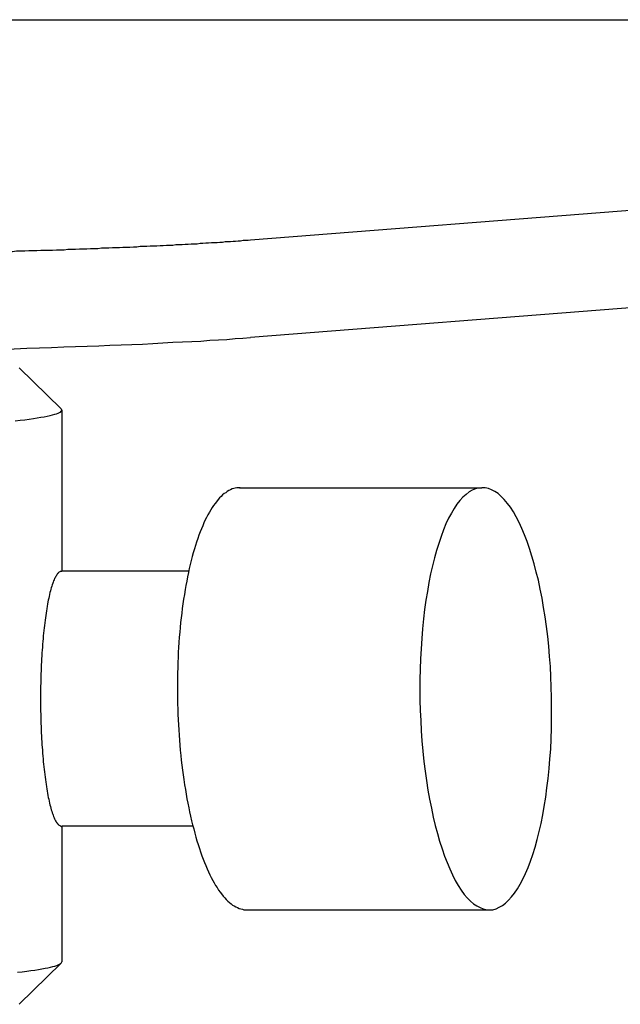
# Model space of a CAD drawing. Extents: x 279 to 6493, y 202 to 4433.
# Drawn here: x 979 to 993, y 1474 to 1497 of the extents above; entities that cross this region are included whole.
import ezdxf

# ---------------------------------------------------------------- set-up
doc = ezdxf.new("R2010")
doc.units = 0
doc.layers.get('0').update_dxf_attribs({"linetype": 'CONTINUOUS'})
doc.layers.add('LAYER003', color=7, linetype='CONTINUOUS')
doc.layers.add('LAYER011', color=7, linetype='CONTINUOUS')

# ---------------------------------------------------------------- blocks, each defined once
blk = doc.blocks.new('BLKF459')
at = {"layer": 'LAYER003', "color": 6, "linetype": 'CONTINUOUS'}
blk.add_line((1040.338962, 1493.671215), (984.130808, 1489.265248), dxfattribs=at)
blk = doc.blocks.new('BLKF461')
at = {"layer": 'LAYER003', "color": 6, "linetype": 'CONTINUOUS'}
for p, q in [((980.014272, 1491.341154), (980.103272, 1491.351154)), ((980.103272, 1491.351154), (980.191272, 1491.351154)), ((980.191272, 1491.351154), (980.279272, 1491.351154)), ((980.279272, 1491.351154), (980.366272, 1491.361154)), ((980.366272, 1491.361154), (980.453272, 1491.361154)), ((980.453272, 1491.361154), (980.540272, 1491.361154)), ((980.540272, 1491.361154), (980.625272, 1491.371154)), ((980.625272, 1491.371154), (980.711272, 1491.371154)), ((980.711272, 1491.371154), (980.795272, 1491.371154)), ((980.795272, 1491.371154), (980.880272, 1491.381154)), ((980.880272, 1491.381154), (980.963272, 1491.381154)), ((980.963272, 1491.381154), (981.047272, 1491.381154)), ((981.047272, 1491.381154), (981.129272, 1491.391154)), ((981.129272, 1491.391154), (981.211272, 1491.391154)), ((981.211272, 1491.391154), (981.293272, 1491.391154)), ((981.293272, 1491.391154), (981.374272, 1491.401154)), ((981.374272, 1491.401154), (981.454272, 1491.401154)), ((981.454272, 1491.401154), (981.534272, 1491.411154)), ((981.534272, 1491.411154), (981.614272, 1491.411154)), ((981.614272, 1491.411154), (981.693272, 1491.411154)), ((981.693272, 1491.411154), (981.771272, 1491.421154)), ((981.771272, 1491.421154), (981.848272, 1491.421154)), ((981.848272, 1491.421154), (981.926272, 1491.421154)), ((981.926272, 1491.421154), (982.002272, 1491.431154)), ((982.002272, 1491.431154), (982.078272, 1491.431154)), ((982.078272, 1491.431154), (982.153272, 1491.441154)), ((982.153272, 1491.441154), (982.228272, 1491.441154)), ((982.228272, 1491.441154), (982.303272, 1491.441154)), ((982.303272, 1491.441154), (982.376272, 1491.451154)), ((982.376272, 1491.451154), (982.449272, 1491.451154)), ((982.449272, 1491.451154), (982.522272, 1491.451154)), ((982.522272, 1491.451154), (982.593272, 1491.461154)), ((982.593272, 1491.461154), (982.665272, 1491.461154)), ((982.665272, 1491.461154), (982.735272, 1491.471154)), ((982.735272, 1491.471154), (982.805272, 1491.471154)), ((982.805272, 1491.471154), (982.875272, 1491.471154)), ((982.875272, 1491.471154), (982.944272, 1491.481154)), ((982.944272, 1491.481154), (983.012272, 1491.481154)), ((983.012272, 1491.481154), (983.079272, 1491.491154)), ((983.079272, 1491.491154), (983.146272, 1491.491154)), ((983.146272, 1491.491154), (983.213272, 1491.501154)), ((983.213272, 1491.501154), (983.278272, 1491.501154)), ((983.278272, 1491.501154), (983.343272, 1491.501154)), ((983.343272, 1491.501154), (983.408272, 1491.511154)), ((983.408272, 1491.511154), (983.472272, 1491.511154)), ((983.472272, 1491.511154), (983.535272, 1491.521154)), ((983.535272, 1491.521154), (983.597272, 1491.521154)), ((983.597272, 1491.521154), (983.659272, 1491.521154)), ((983.659272, 1491.521154), (983.720272, 1491.531154)), ((983.720272, 1491.531154), (983.781272, 1491.531154)), ((983.781272, 1491.531154), (983.841272, 1491.541154)), ((983.841272, 1491.541154), (983.900272, 1491.541154)), ((983.900272, 1491.541154), (983.959272, 1491.551154)), ((983.959272, 1491.551154), (984.017272, 1491.551154)), ((984.017272, 1491.551154), (984.074272, 1491.551154)), ((984.074272, 1491.551154), (984.131272, 1491.561154)), ((972.599272, 1491.191154), (972.712272, 1491.191154)), ((972.712272, 1491.191154), (972.824272, 1491.191154)), ((972.824272, 1491.191154), (972.937272, 1491.191154)), ((972.937272, 1491.191154), (973.049272, 1491.191154)), ((973.049272, 1491.191154), (973.162272, 1491.191154)), ((973.162272, 1491.191154), (973.274272, 1491.191154)), ((973.274272, 1491.191154), (973.386272, 1491.191154)), ((973.386272, 1491.191154), (973.497272, 1491.191154)), ((973.497272, 1491.191154), (973.609272, 1491.201154)), ((973.609272, 1491.201154), (973.720272, 1491.201154)), ((973.720272, 1491.201154), (973.831272, 1491.201154)), ((973.831272, 1491.201154), (973.942272, 1491.201154)), ((973.942272, 1491.201154), (974.052272, 1491.201154)), ((974.052272, 1491.201154), (974.163272, 1491.201154)), ((974.163272, 1491.201154), (974.273272, 1491.201154)), ((974.273272, 1491.201154), (974.383272, 1491.211154)), ((974.383272, 1491.211154), (974.492272, 1491.211154)), ((974.492272, 1491.211154), (974.602272, 1491.211154)), ((974.602272, 1491.211154), (974.711272, 1491.211154)), ((974.711272, 1491.211154), (974.820272, 1491.211154)), ((974.820272, 1491.211154), (974.928272, 1491.211154)), ((974.928272, 1491.211154), (975.037272, 1491.221154)), ((975.037272, 1491.221154), (975.145272, 1491.221154)), ((975.145272, 1491.221154), (975.253272, 1491.221154)), ((975.253272, 1491.221154), (975.360272, 1491.221154)), ((975.360272, 1491.221154), (975.467272, 1491.221154)), ((975.467272, 1491.221154), (975.574272, 1491.231154)), ((975.574272, 1491.231154), (975.681272, 1491.231154)), ((975.681272, 1491.231154), (975.787272, 1491.231154)), ((975.787272, 1491.231154), (975.893272, 1491.231154)), ((975.893272, 1491.231154), (975.999272, 1491.231154)), ((975.999272, 1491.231154), (976.105272, 1491.241154)), ((976.105272, 1491.241154), (976.210272, 1491.241154)), ((976.210272, 1491.241154), (976.315272, 1491.241154)), ((976.315272, 1491.241154), (976.419272, 1491.241154)), ((976.419272, 1491.241154), (976.523272, 1491.241154)), ((976.523272, 1491.241154), (976.627272, 1491.251154)), ((976.627272, 1491.251154), (976.730272, 1491.251154)), ((976.730272, 1491.251154), (976.834272, 1491.251154)), ((976.834272, 1491.251154), (976.936272, 1491.251154)), ((976.936272, 1491.251154), (977.039272, 1491.261154)), ((977.039272, 1491.261154), (977.141272, 1491.261154)), ((977.141272, 1491.261154), (977.242272, 1491.261154)), ((977.242272, 1491.261154), (977.344272, 1491.261154)), ((977.344272, 1491.261154), (977.445272, 1491.271154)), ((977.445272, 1491.271154), (977.545272, 1491.271154)), ((977.545272, 1491.271154), (977.646272, 1491.271154)), ((977.646272, 1491.271154), (977.745272, 1491.271154)), ((977.745272, 1491.271154), (977.845272, 1491.281154)), ((977.845272, 1491.281154), (977.944272, 1491.281154)), ((977.944272, 1491.281154), (978.042272, 1491.281154)), ((978.042272, 1491.281154), (978.141272, 1491.281154)), ((978.141272, 1491.281154), (978.238272, 1491.291154)), ((978.238272, 1491.291154), (978.336272, 1491.291154)), ((978.336272, 1491.291154), (978.433272, 1491.291154)), ((978.433272, 1491.291154), (978.529272, 1491.291154)), ((978.529272, 1491.291154), (978.626272, 1491.301154)), ((978.626272, 1491.301154), (978.721272, 1491.301154)), ((978.721272, 1491.301154), (978.817272, 1491.301154)), ((978.817272, 1491.301154), (978.911272, 1491.311154)), ((978.911272, 1491.311154), (979.006272, 1491.311154)), ((979.006272, 1491.311154), (979.100272, 1491.311154)), ((979.100272, 1491.311154), (979.193272, 1491.321154)), ((979.193272, 1491.321154), (979.286272, 1491.321154)), ((979.286272, 1491.321154), (979.379272, 1491.321154)), ((979.379272, 1491.321154), (979.471272, 1491.321154)), ((979.471272, 1491.321154), (979.563272, 1491.331154)), ((979.563272, 1491.331154), (979.654272, 1491.331154)), ((979.654272, 1491.331154), (979.745272, 1491.331154)), ((979.745272, 1491.331154), (979.835272, 1491.341154)), ((979.835272, 1491.341154), (979.925272, 1491.341154)), ((979.925272, 1491.341154), (980.014272, 1491.341154))]:
    blk.add_line(p, q, dxfattribs=at)
blk = doc.blocks.new('BLKF462')
at = {"layer": 'LAYER003', "color": 6, "linetype": 'CONTINUOUS'}
for p, q in [((951.339272, 1489.641154), (951.342272, 1489.621154)), ((951.342272, 1489.621154), (951.354272, 1489.601154)), ((951.354272, 1489.601154), (951.372272, 1489.591154)), ((951.372272, 1489.591154), (951.398272, 1489.571154)), ((951.398272, 1489.571154), (951.431272, 1489.561154)), ((951.431272, 1489.561154), (951.472272, 1489.541154)), ((951.472272, 1489.541154), (951.520272, 1489.531154)), ((951.520272, 1489.531154), (951.575272, 1489.511154)), ((951.575272, 1489.511154), (951.638272, 1489.491154)), ((951.638272, 1489.491154), (951.708272, 1489.481154)), ((951.708272, 1489.481154), (951.785272, 1489.461154)), ((951.785272, 1489.461154), (951.869272, 1489.451154)), ((951.869272, 1489.451154), (951.961272, 1489.431154)), ((951.961272, 1489.431154), (952.060272, 1489.421154)), ((952.060272, 1489.421154), (952.166272, 1489.401154)), ((952.166272, 1489.401154), (952.279272, 1489.391154)), ((952.279272, 1489.391154), (952.398272, 1489.371154)), ((952.398272, 1489.371154), (952.525272, 1489.361154)), ((952.525272, 1489.361154), (952.659272, 1489.341154)), ((952.659272, 1489.341154), (952.800272, 1489.331154)), ((952.800272, 1489.331154), (952.947272, 1489.321154)), ((952.947272, 1489.321154), (953.101272, 1489.301154)), ((953.101272, 1489.301154), (953.262272, 1489.291154)), ((953.262272, 1489.291154), (953.430272, 1489.271154)), ((953.430272, 1489.271154), (953.604272, 1489.261154)), ((953.604272, 1489.261154), (953.784272, 1489.251154)), ((953.784272, 1489.251154), (953.971272, 1489.231154)), ((953.971272, 1489.231154), (954.164272, 1489.221154)), ((954.164272, 1489.221154), (954.363272, 1489.211154)), ((954.363272, 1489.211154), (954.568272, 1489.191154)), ((954.568272, 1489.191154), (954.780272, 1489.181154)), ((954.780272, 1489.181154), (954.997272, 1489.171154)), ((954.997272, 1489.171154), (955.220272, 1489.161154)), ((955.220272, 1489.161154), (955.449272, 1489.141154)), ((955.449272, 1489.141154), (955.684272, 1489.131154)), ((955.684272, 1489.131154), (955.924272, 1489.121154)), ((955.924272, 1489.121154), (956.170272, 1489.111154)), ((956.170272, 1489.111154), (956.421272, 1489.101154)), ((956.421272, 1489.101154), (956.678272, 1489.091154)), ((956.678272, 1489.091154), (956.939272, 1489.081154)), ((956.939272, 1489.081154), (957.206272, 1489.071154)), ((957.206272, 1489.071154), (957.477272, 1489.051154)), ((957.477272, 1489.051154), (957.753272, 1489.041154)), ((957.753272, 1489.041154), (958.034272, 1489.031154)), ((958.034272, 1489.031154), (958.320272, 1489.031154)), ((958.320272, 1489.031154), (958.610272, 1489.021154)), ((979.161272, 1489.021154), (979.450272, 1489.031154)), ((979.450272, 1489.031154), (979.734272, 1489.041154)), ((979.734272, 1489.041154), (980.013272, 1489.051154)), ((980.013272, 1489.051154), (980.288272, 1489.061154)), ((980.288272, 1489.061154), (980.558272, 1489.071154)), ((980.558272, 1489.071154), (980.823272, 1489.081154)), ((980.823272, 1489.081154), (981.083272, 1489.091154)), ((981.083272, 1489.091154), (981.338272, 1489.101154)), ((981.338272, 1489.101154), (981.587272, 1489.111154)), ((981.587272, 1489.111154), (981.831272, 1489.121154)), ((981.831272, 1489.121154), (982.069272, 1489.141154)), ((982.069272, 1489.141154), (982.302272, 1489.151154)), ((982.302272, 1489.151154), (982.529272, 1489.161154)), ((982.529272, 1489.161154), (982.751272, 1489.171154)), ((982.751272, 1489.171154), (982.966272, 1489.181154)), ((982.966272, 1489.181154), (983.176272, 1489.201154)), ((983.176272, 1489.201154), (983.379272, 1489.211154)), ((983.379272, 1489.211154), (983.576272, 1489.221154)), ((983.576272, 1489.221154), (983.768272, 1489.241154)), ((983.768272, 1489.241154), (983.952272, 1489.251154)), ((983.952272, 1489.251154), (984.131272, 1489.261154)), ((958.610272, 1489.021154), (958.904272, 1489.011154)), ((958.904272, 1489.011154), (959.203272, 1489.001154)), ((959.203272, 1489.001154), (959.505272, 1488.991154)), ((959.505272, 1488.991154), (959.812272, 1488.981154)), ((959.812272, 1488.981154), (960.122272, 1488.971154)), ((960.122272, 1488.971154), (960.436272, 1488.971154)), ((960.436272, 1488.971154), (960.754272, 1488.961154)), ((960.754272, 1488.961154), (961.075272, 1488.951154)), ((961.075272, 1488.951154), (961.399272, 1488.941154)), ((961.399272, 1488.941154), (961.727272, 1488.941154)), ((961.727272, 1488.941154), (962.057272, 1488.931154)), ((962.057272, 1488.931154), (962.391272, 1488.931154)), ((962.391272, 1488.931154), (962.727272, 1488.921154)), ((962.727272, 1488.921154), (963.065272, 1488.911154)), ((963.065272, 1488.911154), (963.406272, 1488.911154)), ((963.406272, 1488.911154), (963.750272, 1488.901154)), ((963.750272, 1488.901154), (964.095272, 1488.901154)), ((964.095272, 1488.901154), (964.443272, 1488.901154)), ((964.443272, 1488.901154), (964.793272, 1488.891154)), ((964.793272, 1488.891154), (965.144272, 1488.891154)), ((965.144272, 1488.891154), (965.496272, 1488.891154)), ((965.496272, 1488.891154), (965.851272, 1488.881154)), ((965.851272, 1488.881154), (966.206272, 1488.881154)), ((966.206272, 1488.881154), (966.563272, 1488.881154)), ((966.563272, 1488.881154), (966.920272, 1488.881154)), ((966.920272, 1488.881154), (967.278272, 1488.871154)), ((967.278272, 1488.871154), (967.637272, 1488.871154)), ((967.637272, 1488.871154), (967.997272, 1488.871154)), ((967.997272, 1488.871154), (968.357272, 1488.871154)), ((968.357272, 1488.871154), (968.717272, 1488.871154)), ((968.717272, 1488.871154), (969.077272, 1488.871154)), ((969.077272, 1488.871154), (969.437272, 1488.871154)), ((969.437272, 1488.871154), (969.796272, 1488.871154)), ((969.796272, 1488.871154), (970.156272, 1488.871154)), ((970.156272, 1488.871154), (970.514272, 1488.881154)), ((970.514272, 1488.881154), (970.873272, 1488.881154)), ((970.873272, 1488.881154), (971.230272, 1488.881154)), ((971.230272, 1488.881154), (971.586272, 1488.881154)), ((971.586272, 1488.881154), (971.941272, 1488.881154)), ((971.941272, 1488.881154), (972.295272, 1488.891154)), ((972.295272, 1488.891154), (972.647272, 1488.891154)), ((972.647272, 1488.891154), (972.997272, 1488.891154)), ((972.997272, 1488.891154), (973.346272, 1488.901154)), ((973.346272, 1488.901154), (973.693272, 1488.901154)), ((973.693272, 1488.901154), (974.038272, 1488.911154)), ((974.038272, 1488.911154), (974.381272, 1488.911154)), ((974.381272, 1488.911154), (974.721272, 1488.921154)), ((974.721272, 1488.921154), (975.059272, 1488.921154)), ((975.059272, 1488.921154), (975.394272, 1488.931154)), ((975.394272, 1488.931154), (975.727272, 1488.931154)), ((975.727272, 1488.931154), (976.056272, 1488.941154)), ((976.056272, 1488.941154), (976.383272, 1488.951154)), ((976.383272, 1488.951154), (976.706272, 1488.951154)), ((976.706272, 1488.951154), (977.026272, 1488.961154)), ((977.026272, 1488.961154), (977.343272, 1488.971154)), ((977.343272, 1488.971154), (977.656272, 1488.981154)), ((977.656272, 1488.981154), (977.965272, 1488.981154)), ((977.965272, 1488.981154), (978.270272, 1488.991154)), ((978.270272, 1488.991154), (978.571272, 1489.001154)), ((978.571272, 1489.001154), (978.868272, 1489.011154)), ((978.868272, 1489.011154), (979.161272, 1489.021154))]:
    blk.add_line(p, q, dxfattribs=at)
blk = doc.blocks.new('BLKF541')
at = {"layer": 'LAYER011', "color": 4, "linetype": 'CONTINUOUS'}
for p, q in [((978.688961, 1488.553886), (979.673638, 1487.585419)), ((979.276272, 1487.401154), (979.348272, 1487.411154)), ((979.348272, 1487.411154), (979.413272, 1487.431154)), ((979.413272, 1487.431154), (979.471272, 1487.441154)), ((979.471272, 1487.441154), (979.523272, 1487.461154)), ((979.523272, 1487.461154), (979.567272, 1487.471154)), ((979.567272, 1487.471154), (979.605272, 1487.481154)), ((979.605272, 1487.481154), (979.635272, 1487.501154)), ((979.635272, 1487.501154), (979.659272, 1487.511154)), ((979.659272, 1487.511154), (979.676272, 1487.531154)), ((979.685272, 1487.571154), (979.673272, 1487.581154)), ((979.676272, 1487.531154), (979.686272, 1487.541154)), ((979.689272, 1487.561154), (979.685272, 1487.571154)), ((979.686272, 1487.541154), (979.689272, 1487.561154)), ((979.688961, 1487.555256), (979.688961, 1483.764575)), ((978.588272, 1487.301154), (978.706272, 1487.321154)), ((978.706272, 1487.321154), (978.817272, 1487.331154)), ((978.817272, 1487.331154), (978.922272, 1487.341154)), ((978.922272, 1487.341154), (979.020272, 1487.361154)), ((979.020272, 1487.361154), (979.112272, 1487.371154)), ((979.112272, 1487.371154), (979.197272, 1487.391154)), ((979.197272, 1487.391154), (979.276272, 1487.401154)), ((983.476272, 1485.561154), (983.439272, 1485.521154)), ((983.512272, 1485.591154), (983.476272, 1485.561154)), ((983.549272, 1485.611154), (983.512272, 1485.591154)), ((983.586272, 1485.641154), (983.549272, 1485.611154)), ((983.623272, 1485.661154), (983.586272, 1485.641154)), ((983.660272, 1485.681154), (983.623272, 1485.661154)), ((983.698272, 1485.701154), (983.660272, 1485.681154)), ((983.736272, 1485.711154), (983.698272, 1485.701154)), ((983.774272, 1485.721154), (983.736272, 1485.711154)), ((983.812272, 1485.731154), (983.774272, 1485.721154)), ((983.850272, 1485.731154), (983.812272, 1485.731154)), ((983.888272, 1485.731154), (983.850272, 1485.731154)), ((983.870287, 1485.730958), (989.579579, 1485.730958)), ((989.206272, 1485.571154), (989.133272, 1485.511154)), ((989.279272, 1485.631154), (989.206272, 1485.571154)), ((989.353272, 1485.671154), (989.279272, 1485.631154)), ((989.428272, 1485.701154), (989.353272, 1485.671154)), ((989.503272, 1485.721154), (989.428272, 1485.701154)), ((989.579272, 1485.731154), (989.503272, 1485.721154)), ((989.655272, 1485.731154), (989.579272, 1485.731154)), ((989.732272, 1485.711154), (989.655272, 1485.731154)), ((989.808272, 1485.681154), (989.732272, 1485.711154)), ((989.883272, 1485.641154), (989.808272, 1485.681154)), ((989.959272, 1485.591154), (989.883272, 1485.641154)), ((990.033272, 1485.521154), (989.959272, 1485.591154)), ((983.298272, 1485.361154), (983.264272, 1485.311154)), ((983.333272, 1485.401154), (983.298272, 1485.361154)), ((983.368272, 1485.451154), (983.333272, 1485.401154)), ((983.404272, 1485.491154), (983.368272, 1485.451154)), ((983.439272, 1485.521154), (983.404272, 1485.491154)), ((988.993272, 1485.341154), (988.926272, 1485.241154)), ((989.063272, 1485.431154), (988.993272, 1485.341154)), ((989.133272, 1485.511154), (989.063272, 1485.431154)), ((990.107272, 1485.451154), (990.033272, 1485.521154)), ((990.179272, 1485.361154), (990.107272, 1485.451154)), ((990.251272, 1485.271154), (990.179272, 1485.361154)), ((983.163272, 1485.151154), (983.131272, 1485.091154)), ((983.196272, 1485.211154), (983.163272, 1485.151154)), ((983.230272, 1485.261154), (983.196272, 1485.211154)), ((983.264272, 1485.311154), (983.230272, 1485.261154)), ((988.860272, 1485.131154), (988.796272, 1485.011154)), ((988.926272, 1485.241154), (988.860272, 1485.131154)), ((990.321272, 1485.161154), (990.251272, 1485.271154)), ((990.389272, 1485.041154), (990.321272, 1485.161154)), ((983.036272, 1484.901154), (983.006272, 1484.831154)), ((983.067272, 1484.971154), (983.036272, 1484.901154)), ((983.099272, 1485.031154), (983.067272, 1484.971154)), ((983.131272, 1485.091154), (983.099272, 1485.031154)), ((988.734272, 1484.881154), (988.674272, 1484.741154)), ((988.796272, 1485.011154), (988.734272, 1484.881154)), ((990.456272, 1484.911154), (990.389272, 1485.041154)), ((990.521272, 1484.771154), (990.456272, 1484.911154)), ((982.947272, 1484.691154), (982.918272, 1484.611154)), ((982.976272, 1484.761154), (982.947272, 1484.691154)), ((983.006272, 1484.831154), (982.976272, 1484.761154)), ((988.674272, 1484.741154), (988.617272, 1484.581154)), ((990.583272, 1484.621154), (990.521272, 1484.771154)), ((982.863272, 1484.451154), (982.836272, 1484.371154)), ((982.890272, 1484.531154), (982.863272, 1484.451154)), ((982.918272, 1484.611154), (982.890272, 1484.531154)), ((988.562272, 1484.421154), (988.510272, 1484.251154)), ((988.617272, 1484.581154), (988.562272, 1484.421154)), ((990.644272, 1484.461154), (990.583272, 1484.621154)), ((990.702272, 1484.301154), (990.644272, 1484.461154)), ((982.785272, 1484.201154), (982.760272, 1484.111154)), ((982.810272, 1484.291154), (982.785272, 1484.201154)), ((982.836272, 1484.371154), (982.810272, 1484.291154)), ((988.510272, 1484.251154), (988.461272, 1484.081154)), ((990.758272, 1484.121154), (990.702272, 1484.301154)), ((982.736272, 1484.021154), (982.713272, 1483.921154)), ((982.760272, 1484.111154), (982.736272, 1484.021154)), ((988.461272, 1484.081154), (988.415272, 1483.891154)), ((990.811272, 1483.941154), (990.758272, 1484.121154)), ((990.861272, 1483.741154), (990.811272, 1483.941154)), ((979.591272, 1483.711154), (979.579272, 1483.691154)), ((979.603272, 1483.721154), (979.591272, 1483.711154)), ((979.615272, 1483.731154), (979.603272, 1483.721154)), ((979.627272, 1483.741154), (979.615272, 1483.731154)), ((979.640272, 1483.751154), (979.627272, 1483.741154)), ((979.652272, 1483.761154), (979.640272, 1483.751154)), ((979.664272, 1483.761154), (979.652272, 1483.761154)), ((979.676272, 1483.761154), (979.664272, 1483.761154)), ((979.689272, 1483.761154), (979.676272, 1483.761154)), ((982.676729, 1483.764575), (979.688961, 1483.764575)), ((982.669272, 1483.731154), (982.649272, 1483.631154)), ((982.691272, 1483.831154), (982.669272, 1483.731154)), ((982.713272, 1483.921154), (982.691272, 1483.831154)), ((988.415272, 1483.891154), (988.372272, 1483.701154)), ((990.909272, 1483.551154), (990.861272, 1483.741154)), ((979.475272, 1483.481154), (979.464272, 1483.441154)), ((979.486272, 1483.511154), (979.475272, 1483.481154)), ((979.497272, 1483.541154), (979.486272, 1483.511154)), ((979.509272, 1483.561154), (979.497272, 1483.541154)), ((979.520272, 1483.591154), (979.509272, 1483.561154)), ((979.532272, 1483.611154), (979.520272, 1483.591154)), ((979.544272, 1483.631154), (979.532272, 1483.611154)), ((979.555272, 1483.651154), (979.544272, 1483.631154)), ((979.567272, 1483.671154), (979.555272, 1483.651154)), ((979.579272, 1483.691154), (979.567272, 1483.671154)), ((982.629272, 1483.531154), (982.610272, 1483.431154)), ((982.649272, 1483.631154), (982.629272, 1483.531154)), ((988.332272, 1483.501154), (988.295272, 1483.291154)), ((988.372272, 1483.701154), (988.332272, 1483.501154)), ((990.953272, 1483.341154), (990.909272, 1483.551154)), ((979.411272, 1483.261154), (979.401272, 1483.221154)), ((979.421272, 1483.301154), (979.411272, 1483.261154)), ((979.432272, 1483.341154), (979.421272, 1483.301154)), ((979.442272, 1483.371154), (979.432272, 1483.341154)), ((979.453272, 1483.411154), (979.442272, 1483.371154)), ((979.464272, 1483.441154), (979.453272, 1483.411154)), ((982.591272, 1483.331154), (982.574272, 1483.221154)), ((982.610272, 1483.431154), (982.591272, 1483.331154)), ((988.295272, 1483.291154), (988.261272, 1483.081154)), ((990.995272, 1483.131154), (990.953272, 1483.341154)), ((979.362272, 1483.041154), (979.353272, 1482.991154)), ((979.371272, 1483.081154), (979.362272, 1483.041154)), ((979.381272, 1483.131154), (979.371272, 1483.081154)), ((979.391272, 1483.171154), (979.381272, 1483.131154)), ((979.401272, 1483.221154), (979.391272, 1483.171154)), ((982.557272, 1483.111154), (982.541272, 1483.001154)), ((982.574272, 1483.221154), (982.557272, 1483.111154)), ((988.261272, 1483.081154), (988.231272, 1482.861154)), ((991.033272, 1482.911154), (990.995272, 1483.131154)), ((979.318272, 1482.781154), (979.310272, 1482.721154)), ((979.327272, 1482.831154), (979.318272, 1482.781154)), ((979.335272, 1482.881154), (979.327272, 1482.831154)), ((979.344272, 1482.941154), (979.335272, 1482.881154)), ((979.353272, 1482.991154), (979.344272, 1482.941154)), ((982.512272, 1482.781154), (982.499272, 1482.671154)), ((982.526272, 1482.891154), (982.512272, 1482.781154)), ((982.541272, 1483.001154), (982.526272, 1482.891154)), ((988.231272, 1482.861154), (988.204272, 1482.641154)), ((991.072272, 1482.691154), (991.033272, 1482.911154)), ((979.287272, 1482.551154), (979.280272, 1482.491154)), ((979.295272, 1482.611154), (979.287272, 1482.551154)), ((979.302272, 1482.671154), (979.295272, 1482.611154)), ((979.310272, 1482.721154), (979.302272, 1482.671154)), ((982.487272, 1482.561154), (982.475272, 1482.441154)), ((982.499272, 1482.671154), (982.487272, 1482.561154)), ((988.204272, 1482.641154), (988.181272, 1482.411154)), ((991.102272, 1482.461154), (991.072272, 1482.691154)), ((979.266272, 1482.371154), (979.260272, 1482.311154)), ((979.273272, 1482.431154), (979.266272, 1482.371154)), ((979.280272, 1482.491154), (979.273272, 1482.431154)), ((982.465272, 1482.331154), (982.455272, 1482.211154)), ((982.475272, 1482.441154), (982.465272, 1482.331154)), ((988.181272, 1482.411154), (988.162272, 1482.181154)), ((991.132272, 1482.231154), (991.102272, 1482.461154)), ((979.242272, 1482.111154), (979.237272, 1482.051154)), ((979.248272, 1482.181154), (979.242272, 1482.111154)), ((979.254272, 1482.241154), (979.248272, 1482.181154)), ((979.260272, 1482.311154), (979.254272, 1482.241154)), ((982.446272, 1482.091154), (982.438272, 1481.971154)), ((982.455272, 1482.211154), (982.446272, 1482.091154)), ((988.162272, 1482.181154), (988.146272, 1481.941154)), ((991.152272, 1482.001154), (991.132272, 1482.231154)), ((979.227272, 1481.911154), (979.222272, 1481.841154)), ((979.232272, 1481.981154), (979.227272, 1481.911154)), ((979.237272, 1482.051154), (979.232272, 1481.981154)), ((982.432272, 1481.861154), (982.426272, 1481.741154)), ((982.438272, 1481.971154), (982.432272, 1481.861154)), ((988.146272, 1481.941154), (988.134272, 1481.701154)), ((991.172272, 1481.761154), (991.152272, 1482.001154)), ((979.210272, 1481.631154), (979.207272, 1481.561154)), ((979.214272, 1481.701154), (979.210272, 1481.631154)), ((979.218272, 1481.771154), (979.214272, 1481.701154)), ((979.222272, 1481.841154), (979.218272, 1481.771154)), ((982.421272, 1481.621154), (982.417272, 1481.491154)), ((982.426272, 1481.741154), (982.421272, 1481.621154)), ((988.134272, 1481.701154), (988.125272, 1481.461154)), ((991.192272, 1481.521154), (991.172272, 1481.761154)), ((979.201272, 1481.421154), (979.198272, 1481.351154)), ((979.204272, 1481.491154), (979.201272, 1481.421154)), ((979.207272, 1481.561154), (979.204272, 1481.491154)), ((982.417272, 1481.491154), (982.413272, 1481.371154)), ((988.125272, 1481.461154), (988.120272, 1481.221154)), ((991.202272, 1481.281154), (991.192272, 1481.521154)), ((979.194272, 1481.201154), (979.192272, 1481.131154)), ((979.196272, 1481.281154), (979.194272, 1481.201154)), ((979.198272, 1481.351154), (979.196272, 1481.281154)), ((982.411272, 1481.251154), (982.410272, 1481.131154)), ((982.413272, 1481.371154), (982.411272, 1481.251154)), ((988.120272, 1481.221154), (988.119272, 1480.981154)), ((991.212272, 1481.041154), (991.202272, 1481.281154)), ((979.190272, 1480.981154), (979.189272, 1480.911154)), ((979.191272, 1481.061154), (979.190272, 1480.981154)), ((979.192272, 1481.131154), (979.191272, 1481.061154)), ((982.410272, 1481.131154), (982.410272, 1481.011154)), ((982.410272, 1481.011154), (982.410272, 1480.891154)), ((988.119272, 1480.981154), (988.122272, 1480.731154)), ((991.222272, 1480.791154), (991.212272, 1481.041154)), ((979.189272, 1480.911154), (979.189272, 1480.841154)), ((979.189272, 1480.841154), (979.189272, 1480.761154)), ((979.189272, 1480.761154), (979.189272, 1480.691154)), ((979.189272, 1480.691154), (979.189272, 1480.621154)), ((982.410272, 1480.891154), (982.412272, 1480.761154)), ((982.412272, 1480.761154), (982.414272, 1480.641154)), ((988.122272, 1480.731154), (988.128272, 1480.491154)), ((991.222272, 1480.551154), (991.222272, 1480.791154)), ((979.189272, 1480.621154), (979.190272, 1480.541154)), ((979.190272, 1480.541154), (979.191272, 1480.471154)), ((979.191272, 1480.471154), (979.192272, 1480.401154)), ((982.414272, 1480.641154), (982.418272, 1480.521154)), ((982.418272, 1480.521154), (982.422272, 1480.401154)), ((988.128272, 1480.491154), (988.138272, 1480.251154)), ((991.222272, 1480.311154), (991.222272, 1480.551154)), ((979.192272, 1480.401154), (979.194272, 1480.321154)), ((979.194272, 1480.321154), (979.196272, 1480.251154)), ((979.196272, 1480.251154), (979.198272, 1480.181154)), ((982.422272, 1480.401154), (982.428272, 1480.271154)), ((982.428272, 1480.271154), (982.434272, 1480.151154)), ((988.138272, 1480.251154), (988.152272, 1480.011154)), ((991.222272, 1480.061154), (991.222272, 1480.311154)), ((979.198272, 1480.181154), (979.201272, 1480.111154)), ((979.201272, 1480.111154), (979.204272, 1480.031154)), ((979.204272, 1480.031154), (979.207272, 1479.961154)), ((982.434272, 1480.151154), (982.441272, 1480.031154)), ((982.441272, 1480.031154), (982.449272, 1479.911154)), ((988.152272, 1480.011154), (988.169272, 1479.771154)), ((991.212272, 1479.821154), (991.222272, 1480.061154)), ((979.207272, 1479.961154), (979.210272, 1479.891154)), ((979.210272, 1479.891154), (979.214272, 1479.821154)), ((979.214272, 1479.821154), (979.218272, 1479.751154)), ((982.449272, 1479.911154), (982.458272, 1479.791154)), ((982.458272, 1479.791154), (982.468272, 1479.671154)), ((988.169272, 1479.771154), (988.191272, 1479.531154)), ((991.202272, 1479.581154), (991.212272, 1479.821154)), ((979.218272, 1479.751154), (979.222272, 1479.681154)), ((979.222272, 1479.681154), (979.227272, 1479.621154)), ((979.227272, 1479.621154), (979.232272, 1479.551154)), ((979.232272, 1479.551154), (979.237272, 1479.481154)), ((982.468272, 1479.671154), (982.479272, 1479.551154)), ((982.479272, 1479.551154), (982.491272, 1479.431154)), ((991.182272, 1479.351154), (991.202272, 1479.581154)), ((979.237272, 1479.481154), (979.242272, 1479.411154)), ((979.242272, 1479.411154), (979.248272, 1479.351154)), ((979.248272, 1479.351154), (979.254272, 1479.281154)), ((982.491272, 1479.431154), (982.503272, 1479.321154)), ((982.503272, 1479.321154), (982.517272, 1479.201154)), ((988.191272, 1479.531154), (988.215272, 1479.291154)), ((991.162272, 1479.121154), (991.182272, 1479.351154)), ((979.254272, 1479.281154), (979.260272, 1479.221154)), ((979.260272, 1479.221154), (979.266272, 1479.161154)), ((979.266272, 1479.161154), (979.273272, 1479.101154)), ((979.273272, 1479.101154), (979.280272, 1479.041154)), ((982.517272, 1479.201154), (982.531272, 1479.081154)), ((982.531272, 1479.081154), (982.547272, 1478.971154)), ((988.215272, 1479.291154), (988.243272, 1479.061154)), ((991.142272, 1478.891154), (991.162272, 1479.121154)), ((979.280272, 1479.041154), (979.287272, 1478.981154)), ((979.287272, 1478.981154), (979.295272, 1478.921154)), ((979.295272, 1478.921154), (979.302272, 1478.861154)), ((979.302272, 1478.861154), (979.310272, 1478.801154)), ((982.547272, 1478.971154), (982.563272, 1478.861154)), ((982.563272, 1478.861154), (982.580272, 1478.741154)), ((988.243272, 1479.061154), (988.275272, 1478.841154)), ((988.275272, 1478.841154), (988.310272, 1478.611154)), ((991.112272, 1478.671154), (991.142272, 1478.891154)), ((979.310272, 1478.801154), (979.318272, 1478.751154)), ((979.318272, 1478.751154), (979.327272, 1478.691154)), ((979.327272, 1478.691154), (979.335272, 1478.641154)), ((979.335272, 1478.641154), (979.344272, 1478.591154)), ((982.580272, 1478.741154), (982.598272, 1478.631154)), ((982.598272, 1478.631154), (982.616272, 1478.521154)), ((988.310272, 1478.611154), (988.348272, 1478.401154)), ((991.082272, 1478.451154), (991.112272, 1478.671154)), ((979.344272, 1478.591154), (979.353272, 1478.541154)), ((979.353272, 1478.541154), (979.362272, 1478.491154)), ((979.362272, 1478.491154), (979.371272, 1478.441154)), ((979.371272, 1478.441154), (979.381272, 1478.401154)), ((979.381272, 1478.401154), (979.391272, 1478.351154)), ((982.616272, 1478.521154), (982.636272, 1478.411154)), ((982.636272, 1478.411154), (982.656272, 1478.311154)), ((988.348272, 1478.401154), (988.390272, 1478.191154)), ((991.048272, 1478.231154), (991.082272, 1478.451154)), ((979.391272, 1478.351154), (979.401272, 1478.311154)), ((979.401272, 1478.311154), (979.411272, 1478.271154)), ((979.411272, 1478.271154), (979.421272, 1478.231154)), ((979.421272, 1478.231154), (979.432272, 1478.191154)), ((979.432272, 1478.191154), (979.442272, 1478.151154)), ((979.442272, 1478.151154), (979.453272, 1478.121154)), ((982.656272, 1478.311154), (982.677272, 1478.201154)), ((982.677272, 1478.201154), (982.699272, 1478.101154)), ((988.390272, 1478.191154), (988.434272, 1477.981154)), ((991.011272, 1478.031154), (991.048272, 1478.231154)), ((979.453272, 1478.121154), (979.464272, 1478.081154)), ((979.464272, 1478.081154), (979.475272, 1478.051154)), ((979.475272, 1478.051154), (979.486272, 1478.021154)), ((979.486272, 1478.021154), (979.497272, 1477.991154)), ((979.497272, 1477.991154), (979.509272, 1477.961154)), ((979.509272, 1477.961154), (979.520272, 1477.941154)), ((979.520272, 1477.941154), (979.532272, 1477.911154)), ((979.532272, 1477.911154), (979.544272, 1477.891154)), ((982.699272, 1478.101154), (982.721272, 1478.001154)), ((982.721272, 1478.001154), (982.745272, 1477.891154)), ((988.434272, 1477.981154), (988.482272, 1477.781154)), ((990.971272, 1477.831154), (991.011272, 1478.031154)), ((979.544272, 1477.891154), (979.555272, 1477.871154)), ((979.555272, 1477.871154), (979.567272, 1477.851154)), ((979.567272, 1477.851154), (979.579272, 1477.841154)), ((979.579272, 1477.841154), (979.591272, 1477.821154)), ((979.591272, 1477.821154), (979.603272, 1477.811154)), ((979.603272, 1477.811154), (979.615272, 1477.801154)), ((979.615272, 1477.801154), (979.627272, 1477.791154)), ((979.627272, 1477.791154), (979.640272, 1477.781154)), ((979.640272, 1477.781154), (979.652272, 1477.771154)), ((979.652272, 1477.771154), (979.664272, 1477.771154)), ((979.664272, 1477.771154), (979.676272, 1477.761154)), ((979.676272, 1477.761154), (979.689272, 1477.761154)), ((982.777195, 1477.764575), (979.688961, 1477.764575)), ((979.688961, 1477.764575), (979.688961, 1474.573072)), ((982.745272, 1477.891154), (982.769272, 1477.801154)), ((982.769272, 1477.801154), (982.794272, 1477.701154)), ((982.794272, 1477.701154), (982.819272, 1477.601154)), ((988.482272, 1477.781154), (988.532272, 1477.591154)), ((990.928272, 1477.641154), (990.971272, 1477.831154)), ((982.819272, 1477.601154), (982.845272, 1477.511154)), ((982.845272, 1477.511154), (982.872272, 1477.421154)), ((988.532272, 1477.591154), (988.585272, 1477.411154)), ((990.832272, 1477.271154), (990.882272, 1477.451154)), ((990.882272, 1477.451154), (990.928272, 1477.641154)), ((982.872272, 1477.421154), (982.900272, 1477.331154)), ((982.900272, 1477.331154), (982.928272, 1477.241154)), ((982.928272, 1477.241154), (982.957272, 1477.161154)), ((988.585272, 1477.411154), (988.641272, 1477.231154)), ((988.641272, 1477.231154), (988.699272, 1477.061154)), ((990.780272, 1477.101154), (990.832272, 1477.271154)), ((982.957272, 1477.161154), (982.986272, 1477.071154)), ((982.986272, 1477.071154), (983.016272, 1476.991154)), ((983.016272, 1476.991154), (983.047272, 1476.911154)), ((988.699272, 1477.061154), (988.760272, 1476.911154)), ((990.726272, 1476.941154), (990.780272, 1477.101154)), ((983.047272, 1476.911154), (983.078272, 1476.841154)), ((983.078272, 1476.841154), (983.110272, 1476.761154)), ((983.110272, 1476.761154), (983.142272, 1476.691154)), ((988.760272, 1476.911154), (988.822272, 1476.761154)), ((988.822272, 1476.761154), (988.887272, 1476.621154)), ((990.609272, 1476.651154), (990.669272, 1476.791154)), ((990.669272, 1476.791154), (990.726272, 1476.941154)), ((983.142272, 1476.691154), (983.175272, 1476.621154)), ((983.175272, 1476.621154), (983.208272, 1476.561154)), ((983.208272, 1476.561154), (983.242272, 1476.491154)), ((988.887272, 1476.621154), (988.954272, 1476.491154)), ((990.483272, 1476.401154), (990.547272, 1476.521154)), ((990.547272, 1476.521154), (990.609272, 1476.651154)), ((983.242272, 1476.491154), (983.276272, 1476.431154)), ((983.276272, 1476.431154), (983.310272, 1476.371154)), ((983.310272, 1476.371154), (983.345272, 1476.321154)), ((983.345272, 1476.321154), (983.380272, 1476.261154)), ((988.954272, 1476.491154), (989.022272, 1476.371154)), ((989.022272, 1476.371154), (989.092272, 1476.261154)), ((990.350272, 1476.191154), (990.417272, 1476.291154)), ((990.417272, 1476.291154), (990.483272, 1476.401154)), ((983.380272, 1476.261154), (983.416272, 1476.211154)), ((983.416272, 1476.211154), (983.452272, 1476.171154)), ((983.452272, 1476.171154), (983.488272, 1476.121154)), ((983.488272, 1476.121154), (983.525272, 1476.081154)), ((983.525272, 1476.081154), (983.562272, 1476.041154)), ((989.092272, 1476.261154), (989.164272, 1476.161154)), ((989.164272, 1476.161154), (989.236272, 1476.081154)), ((989.236272, 1476.081154), (989.310272, 1476.001154)), ((990.209272, 1476.021154), (990.280272, 1476.101154)), ((990.280272, 1476.101154), (990.350272, 1476.191154)), ((983.562272, 1476.041154), (983.599272, 1476.001154)), ((983.599272, 1476.001154), (983.636272, 1475.971154)), ((983.636272, 1475.971154), (983.674272, 1475.941154)), ((983.674272, 1475.941154), (983.711272, 1475.911154)), ((983.711272, 1475.911154), (983.749272, 1475.891154)), ((983.749272, 1475.891154), (983.787272, 1475.871154)), ((983.787272, 1475.871154), (983.825272, 1475.851154)), ((983.825272, 1475.851154), (983.863272, 1475.831154)), ((983.863272, 1475.831154), (983.901272, 1475.821154)), ((989.310272, 1476.001154), (989.384272, 1475.941154)), ((989.384272, 1475.941154), (989.459272, 1475.891154)), ((989.459272, 1475.891154), (989.535272, 1475.851154)), ((989.535272, 1475.851154), (989.611272, 1475.821154)), ((989.915272, 1475.821154), (989.990272, 1475.861154)), ((989.990272, 1475.861154), (990.064272, 1475.901154)), ((990.064272, 1475.901154), (990.137272, 1475.951154)), ((990.137272, 1475.951154), (990.209272, 1476.021154)), ((983.901272, 1475.821154), (983.940272, 1475.811154)), ((983.940272, 1475.811154), (983.978272, 1475.801154)), ((983.978272, 1475.801154), (984.016272, 1475.801154)), ((984.016272, 1475.801154), (984.054272, 1475.801154)), ((984.054552, 1475.798192), (989.763844, 1475.798192)), ((989.611272, 1475.821154), (989.687272, 1475.801154)), ((989.687272, 1475.801154), (989.764272, 1475.801154)), ((989.764272, 1475.801154), (989.840272, 1475.801154)), ((989.840272, 1475.801154), (989.915272, 1475.821154)), ((978.688961, 1473.574442), (979.673638, 1474.542909)), ((979.364272, 1474.431154), (979.425272, 1474.451154)), ((979.425272, 1474.451154), (979.480272, 1474.461154)), ((979.480272, 1474.461154), (979.529272, 1474.471154)), ((979.529272, 1474.471154), (979.571272, 1474.491154)), ((979.571272, 1474.491154), (979.607272, 1474.501154)), ((979.607272, 1474.501154), (979.636272, 1474.521154)), ((979.636272, 1474.521154), (979.659272, 1474.531154)), ((979.659272, 1474.531154), (979.676272, 1474.541154)), ((979.676272, 1474.541154), (979.685272, 1474.561154)), ((979.685272, 1474.561154), (979.689272, 1474.571154)), ((978.647272, 1474.331154), (978.758272, 1474.341154)), ((978.758272, 1474.341154), (978.863272, 1474.351154)), ((978.863272, 1474.351154), (978.962272, 1474.371154)), ((978.962272, 1474.371154), (979.054272, 1474.381154)), ((979.054272, 1474.381154), (979.141272, 1474.391154)), ((979.141272, 1474.391154), (979.221272, 1474.411154)), ((979.221272, 1474.411154), (979.296272, 1474.421154)), ((979.296272, 1474.421154), (979.364272, 1474.431154))]:
    blk.add_line(p, q, dxfattribs=at)

msp = doc.modelspace()

# ---------------------------------------------------------------- linework, layer by layer
at = {"layer": 'LAYER003', "color": 1, "linetype": 'CONTINUOUS'}
msp.add_line((977.127286, 1496.742807), (1040.338962, 1496.742807), dxfattribs=at)
at = {"layer": 'LAYER003', "color": 6, "linetype": 'CONTINUOUS'}
msp.add_line((984.130808, 1491.560492), (1040.338962, 1495.966459), dxfattribs=at)

# ---------------------------------------------------------------- block references
for name in ['BLKF459', 'BLKF541', 'BLKF461', 'BLKF462']:
    msp.add_blockref(name, (0, 0))

doc.saveas('drawing.dxf')
